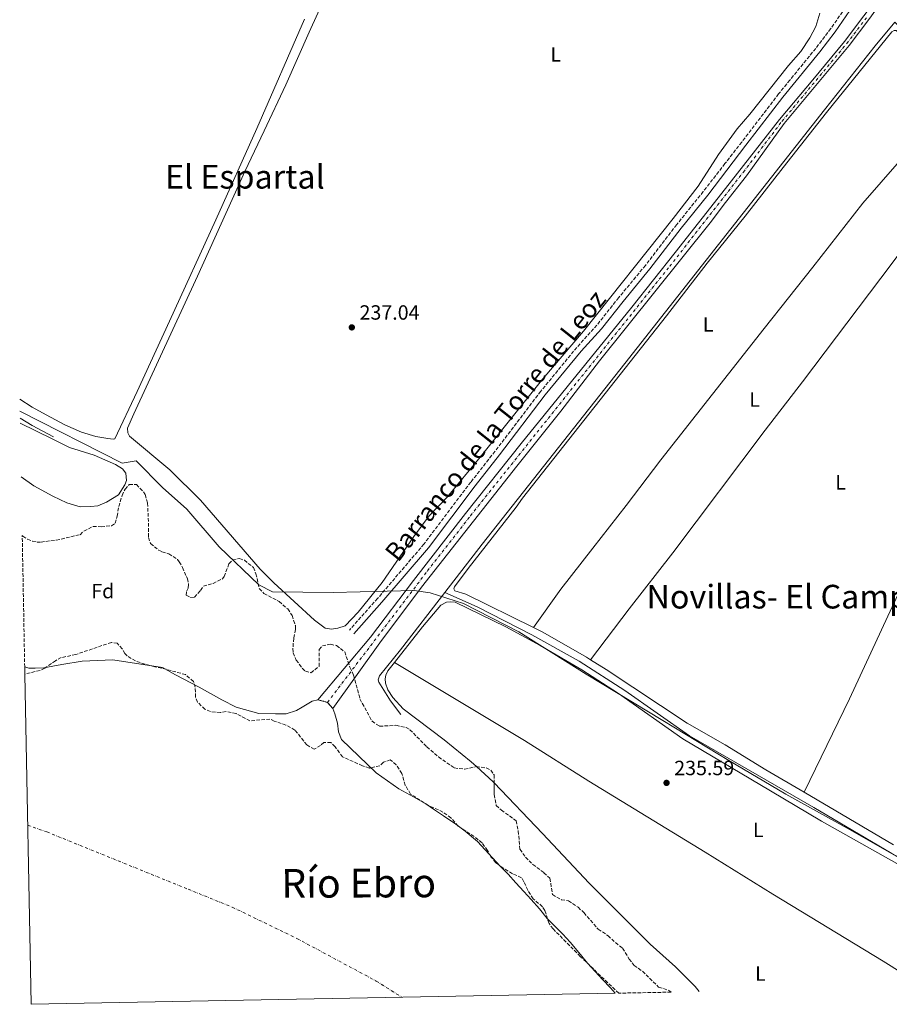
# Model space of a CAD drawing. Units: metres. Extents: x 632898 to 635594, y 4646404 to 4648768.
# Drawn here: x 632935 to 633358, y 4646404 to 4646883 of the extents above; entities that cross this region are included whole.
import ezdxf
from ezdxf.enums import TextEntityAlignment as Align

# ---------------------------------------------------------------- set-up
doc = ezdxf.new("R2010")
doc.units = ezdxf.units.M
doc.header["$MEASUREMENT"] = 0
for name, pattern in [('DGN Style 3', [2.435890702152634, 1.739921930109024, -0.6959687720436097]), ('DGN Style 4', [2.7856150101045474, 1.391937544087219, -0.6959687720436097, 0.001739921930109024, -0.6959687720436097]), ('DGN Style 5', [1.217945351076317, 0.5219765790327072, -0.6959687720436097])]:
    doc.linetypes.add(name, pattern=pattern)
for name, color, linetype, lineweight in [('Acequia sin especificar', 4, 'Continuous', 0), ('Camino', 7, 'DGN Style 3', 0), ('Cauce permanente', 151, 'Continuous', 13), ('Cauce permanente (área)', 142, 'Continuous', 13), ('Cierre de cauce', 142, 'DGN Style 5', 0), ('Cota de punto acotado terreno', 7, 'Continuous', 0), ('Eje cauce permanente (área)', 70, 'DGN Style 4', 0), ('Etiqueta de uso rústico', 92, 'Continuous', 0), ('Etiqueta de zona arbolada', 92, 'Continuous', 0), ('Límite de municipio', 7, 'Continuous', 0), ('Línea de cambio de uso (parcela vista)', 92, 'Continuous', 0), ('Margen derecho', 7, 'Continuous', 0), ('Punto acotado terreno (símbolo)', 7, 'Continuous', 0), ('Texto de Cauce (área) pequeño', 142, 'Continuous', 0), ('Texto de Cauce (área)muy grande (EBRO)', 142, 'Continuous', 0), ('Texto de Área (paraje) menor', 7, 'Continuous', 0), ('Zona arbolada', 92, 'DGN Style 3', 0)]:
    doc.layers.add(name, color=color, linetype=linetype, lineweight=lineweight)
doc.styles.add('Style-Arial', font='arial.ttf')

# ---------------------------------------------------------------- blocks, each defined once
blk = doc.blocks.new('5PATER')
at = {"layer": 'Punto acotado terreno (símbolo)', "linetype": 'Continuous', "lineweight": 0}
h = blk.add_hatch(color=51, dxfattribs=at)
edge = h.paths.add_edge_path()
edge.add_ellipse((0, 0), major_axis=(-0.1095731443231308, -0.1110710700762829), ratio=0.9994222409660317, start_angle=0, end_angle=360)

msp = doc.modelspace()

# ---------------------------------------------------------------- linework, layer by layer
at = {"layer": 'Acequia sin especificar', "color": 4, "linetype": 'Continuous', "lineweight": 0, "extrusion": (0.3340698423594238, 0.5716332924790934, 0.7494215898647844), "elevation": 2867823.36033133, "flags": 128}
msp.add_lwpolyline([(1798102.983594236, -3245726.474991184), (1798096.118554285, -3245726.218229712), (1798084.345635887, -3245726.867685198)], dxfattribs=at)
at = {"layer": 'Acequia sin especificar', "color": 4, "linetype": 'Continuous', "lineweight": 0}
for points in [[(633425.7699999996, 4646816.029999999, 237.4799999999959), (633424.0199999996, 4646817.82, 237.4900000000052), (633401.2800000003, 4646840.09, 237.7200000000012), (633384.4000000004, 4646856.83, 237.7200000000012), (633360.8700000001, 4646881.289999999, 237.820000000007), (633351.2699999996, 4646869.789999999, 237.7200000000012), (633326.6600000003, 4646838.710000001, 237.8399999999965), (633229.5499999998, 4646715.449999999, 236.679999999993), (633160.29, 4646627.630000001, 236.5), (633142.0800000001, 4646604.07, 236.1600000000035)], [(633142.0800000001, 4646604.07, 236.1600000000035), (633120.5499999998, 4646576.210000001, 235.75), (633110.3499999996, 4646563.619999999, 235.8000000000029), (633109.7000000002, 4646561.689999999, 235.8000000000029), (633110.0099999999, 4646560.59, 235.8000000000029), (633115.7199999997, 4646551.41, 235.6300000000047), (633120.7300000006, 4646544.779999999, 235.5099999999948)], [(633142.0800000001, 4646604.07, 236.1600000000035), (633157.7999999998, 4646597.130000001, 235.75), (633184.3399999999, 4646583.560000001, 235.570000000007), (633207.3799999999, 4646570.779999999, 235.5200000000041), (633229.5800000001, 4646556.480000001, 235.5200000000041), (633261.1200000001, 4646534.41, 235.4600000000064), (633321.4400000004, 4646499.680000001, 235.5200000000041), (633359.4500000002, 4646477.289999999, 235.2200000000012), (633383.1600000003, 4646464.619999999, 235.2200000000012), (633438.2999999998, 4646436.350000001, 235.1100000000006), (633457.6799999997, 4646427.689999999, 235.0599999999977)]]:
    msp.add_polyline3d(points, dxfattribs=at)
at = {"layer": 'Camino', "color": 7, "linetype": 'DGN Style 3', "lineweight": 0}
msp.add_polyline3d([(633343.8799999994, 4646901.980000001, 239.9199999999984), (633342.5899999997, 4646898.160000001, 239.9400000000024), (633340.1600000003, 4646893.780000002, 240.0599999999978), (633336.8200000008, 4646888.370000003, 240.2299999999959), (633329.7699999987, 4646878.170000002, 240.1900000000023), (633322.4200000018, 4646868.560000001, 240.0599999999978), (633309.8799999979, 4646853.16, 239.9100000000035), (633304.3999999972, 4646846.430000001, 239.8399999999965), (633286.4599999998, 4646823.050000002, 239.6499999999942), (633278.2999999992, 4646812.550000001, 239.5299999999988), (633267.7499999992, 4646798.980000001, 239.3899999999994), (633254.8000000007, 4646782.890000001, 239.4100000000034), (633239.6399999995, 4646763.110000002, 239.179999999993), (633226.6000000017, 4646747.390000001, 239.070000000007), (633216.0599999984, 4646734.100000002, 238.9499999999971), (633206.2899999984, 4646723.270000001, 238.8300000000017), (633188.730000001, 4646701.910000003, 238.7100000000063), (633166.48, 4646672.710000001, 238.6600000000036), (633154.6999999982, 4646657.77, 238.6000000000058), (633131.9599999997, 4646627.670000004, 238.5399999999937), (633109.3900000011, 4646601.219999999, 238.2100000000065), (633095.6999999983, 4646585.850000002, 238.1399999999995)], dxfattribs=at)
at = {"layer": 'Cauce permanente', "color": 151, "linetype": 'Continuous', "lineweight": 13}
msp.add_polyline3d([(633348.2300000006, 4646882.57, 237.9499999999971), (633338.6900000004, 4646870, 237.4600000000064), (633324.8600000005, 4646853.4, 237.4600000000064), (633307.1200000001, 4646832.119999999, 237.4600000000064), (633288.7199999997, 4646806.699999999, 237.4400000000023), (633278.6100000005, 4646793.65, 237.429999999993), (633271.0300000003, 4646783.859999999, 237.4199999999983), (633217.3099999997, 4646716.730000001, 236.820000000007), (633198.5199999996, 4646692.34, 236.6499999999942), (633177.0999999996, 4646665.59, 236.4600000000064), (633130.7800000003, 4646606.66, 236.070000000007), (633110.4800000006, 4646579.600000001, 236.070000000007), (633087.6900000004, 4646547.77, 235.9100000000035), (633085.0700000003, 4646550.74, 235.9100000000035), (633080.3899999997, 4646552.039999999, 235.9100000000035), (633106.0099999999, 4646582.42, 236.070000000007), (633126.8300000001, 4646609.92, 236.070000000007), (633152.1900000004, 4646642.460000001, 236.3000000000029), (633179.1500000004, 4646676.480000001, 236.5299999999988), (633232.9900000002, 4646742.83, 237), (633254.0499999998, 4646769.41, 237.3999999999942), (633278.5, 4646800.5, 237.429999999993), (633304.8499999996, 4646834.02, 237.4600000000064), (633320.9500000002, 4646853.34, 237.4600000000064), (633336.3700000001, 4646871.84, 237.4600000000064), (633345.8600000005, 4646884.350000001, 237.9499999999971)], dxfattribs=at)
msp.add_polyline3d([(633224.8799999999, 4646409.380000001, 235.7599999999948), (632940.9199999999, 4646404, 238.2700000000041), (632937.9100000003, 4646564.52, 239.6900000000023), (632937.8499999996, 4646567.930000001, 234.3800000000047), (632939.9100000003, 4646567.33, 234.3800000000047), (632942.8600000005, 4646567.42, 234.3800000000047), (632947.1100000005, 4646567.560000001, 234.3800000000047), (632955.9100000003, 4646569.15, 235.2400000000052), (632965.7699999996, 4646570.84, 235.2400000000052), (632980.6399999997, 4646571.369999999, 235.7100000000064), (633004.7699999996, 4646567.680000001, 235.9100000000035), (633011.1200000001, 4646564.100000001, 235.9100000000035), (633022.6299999999, 4646558.060000001, 235.9100000000035), (633033.6799999997, 4646552.01, 235.9100000000035), (633040.7300000006, 4646548.430000001, 235.9100000000035), (633051.7100000001, 4646545.41, 235.9100000000035), (633059.8499999996, 4646545.109999999, 235.9100000000035), (633064.9600000001, 4646545.210000001, 235.9100000000035), (633070.0499999998, 4646546.710000001, 235.9100000000035), (633072.7999999998, 4646548.4, 235.9100000000035), (633077.6200000001, 4646551.279999999, 235.9100000000035), (633080.3899999997, 4646552.039999999, 235.9100000000035), (633085.0700000003, 4646550.74, 235.9100000000035), (633087.6900000004, 4646547.77, 235.9100000000035), (633088.6699999999, 4646545.24, 235.9100000000035), (633089.9299999997, 4646540.609999999, 235.9100000000035), (633090.4800000006, 4646536.439999999, 235.9100000000035), (633091.9500000002, 4646532.75, 235.9100000000035), (633108.6600000003, 4646516.560000001, 235.7599999999948), (633119.7400000002, 4646508.65, 235.7599999999948), (633126.7999999998, 4646504.84, 235.7599999999948), (633132.9100000003, 4646501.480000001, 235.7599999999948), (633137.1500000004, 4646498.550000001, 235.7599999999948), (633141.3899999997, 4646495.609999999, 235.7599999999948), (633147.5199999996, 4646491.560000001, 235.7599999999948), (633152.0099999999, 4646488.16, 235.7599999999948), (633157.9199999999, 4646483.17, 235.7599999999948), (633161.7199999997, 4646479.07, 235.7599999999948), (633165.29, 4646475.189999999, 235.7599999999948), (633169.0899999999, 4646471.08, 235.7599999999948), (633172.8899999997, 4646467.210000001, 235.7599999999948), (633176.6900000004, 4646463.100000001, 235.7599999999948), (633180.5, 4646458.77, 235.7599999999948), (633184.0700000003, 4646454.890000001, 235.7599999999948), (633188.1100000005, 4646450.32, 235.7599999999948), (633191.9199999999, 4646445.75, 235.7599999999948), (633195.9600000001, 4646441.65, 235.7599999999948), (633199.5199999996, 4646438.01, 235.7599999999948), (633203.0899999999, 4646434.130000001, 235.7599999999948), (633208.0899999999, 4646428.189999999, 235.7599999999948), (633211.4299999997, 4646424.07, 235.7599999999948), (633215.2300000006, 4646419.970000001, 235.7599999999948), (633218.7999999998, 4646416.09, 235.7599999999948), (633222.5999999996, 4646411.99, 235.7599999999948)], close=True, dxfattribs=at)
at = {"layer": 'Cauce permanente (área)', "color": 142, "linetype": 'Continuous', "lineweight": 13}
for points in [[(633080.3899999997, 4646552.039999999, 235.9100000000035), (633106.0099999999, 4646582.42, 236.070000000007), (633126.8300000001, 4646609.92, 236.070000000007), (633152.1900000004, 4646642.460000001, 236.3000000000029), (633179.1500000004, 4646676.480000001, 236.5299999999988), (633232.9900000002, 4646742.83, 237), (633254.0499999998, 4646769.41, 237.3999999999942), (633278.5, 4646800.5, 237.429999999993), (633304.8499999996, 4646834.02, 237.4600000000064), (633320.9500000002, 4646853.34, 237.4600000000064), (633336.3700000001, 4646871.84, 237.4600000000064), (633345.8600000005, 4646884.350000001, 237.9499999999971), (633350.1399999997, 4646890.140000001, 237.9499999999971)], [(633353.8399999999, 4646890.16, 237.9499999999971), (633348.2300000006, 4646882.57, 237.9499999999971), (633338.6900000004, 4646870, 237.4600000000064), (633324.8600000005, 4646853.4, 237.4600000000064), (633307.1200000001, 4646832.119999999, 237.4600000000064), (633288.7199999997, 4646806.699999999, 237.4400000000023), (633278.6100000005, 4646793.65, 237.429999999993), (633271.0300000003, 4646783.859999999, 237.4199999999983), (633217.3099999997, 4646716.730000001, 236.820000000007), (633198.5199999996, 4646692.34, 236.6499999999942), (633177.0999999996, 4646665.59, 236.4600000000064), (633130.7800000003, 4646606.66, 236.070000000007), (633110.4800000006, 4646579.600000001, 236.070000000007), (633087.6900000004, 4646547.77, 235.9100000000035)], [(632937.8499999996, 4646567.930000001, 234.3800000000047), (632939.9100000003, 4646567.33, 234.3800000000047), (632942.8600000005, 4646567.42, 234.3800000000047), (632947.1100000005, 4646567.560000001, 234.3800000000047), (632955.9100000003, 4646569.15, 235.2400000000052), (632965.7699999996, 4646570.84, 235.2400000000052), (632980.6399999997, 4646571.369999999, 235.7100000000064), (633004.7699999996, 4646567.680000001, 235.9100000000035), (633011.1200000001, 4646564.100000001, 235.9100000000035), (633022.6299999999, 4646558.060000001, 235.9100000000035), (633033.6799999997, 4646552.01, 235.9100000000035), (633040.7300000006, 4646548.430000001, 235.9100000000035), (633051.7100000001, 4646545.41, 235.9100000000035), (633059.8499999996, 4646545.109999999, 235.9100000000035), (633064.9600000001, 4646545.210000001, 235.9100000000035), (633070.0499999998, 4646546.710000001, 235.9100000000035), (633072.7999999998, 4646548.4, 235.9100000000035), (633077.6200000001, 4646551.279999999, 235.9100000000035), (633080.3899999997, 4646552.039999999, 235.9100000000035)], [(633087.6900000004, 4646547.77, 235.9100000000035), (633088.6699999999, 4646545.24, 235.9100000000035), (633089.9299999997, 4646540.609999999, 235.9100000000035), (633090.4800000006, 4646536.439999999, 235.9100000000035), (633091.9500000002, 4646532.75, 235.9100000000035), (633108.6600000003, 4646516.560000001, 235.7599999999948), (633119.7400000002, 4646508.65, 235.7599999999948), (633126.7999999998, 4646504.84, 235.7599999999948), (633132.9100000003, 4646501.480000001, 235.7599999999948), (633137.1500000004, 4646498.550000001, 235.7599999999948), (633141.3899999997, 4646495.609999999, 235.7599999999948), (633147.5199999996, 4646491.560000001, 235.7599999999948), (633152.0099999999, 4646488.16, 235.7599999999948), (633157.9199999999, 4646483.17, 235.7599999999948), (633161.7199999997, 4646479.07, 235.7599999999948), (633165.29, 4646475.189999999, 235.7599999999948), (633169.0899999999, 4646471.08, 235.7599999999948), (633172.8899999997, 4646467.210000001, 235.7599999999948), (633176.6900000004, 4646463.100000001, 235.7599999999948), (633180.5, 4646458.77, 235.7599999999948), (633184.0700000003, 4646454.890000001, 235.7599999999948), (633188.1100000005, 4646450.32, 235.7599999999948), (633191.9199999999, 4646445.75, 235.7599999999948), (633195.9600000001, 4646441.65, 235.7599999999948), (633199.5199999996, 4646438.01, 235.7599999999948), (633203.0899999999, 4646434.130000001, 235.7599999999948), (633208.0899999999, 4646428.189999999, 235.7599999999948), (633211.4299999997, 4646424.07, 235.7599999999948), (633215.2300000006, 4646419.970000001, 235.7599999999948), (633218.7999999998, 4646416.09, 235.7599999999948), (633222.5999999996, 4646411.99, 235.7599999999948), (633224.8799999999, 4646409.380000001, 235.7599999999948)]]:
    msp.add_polyline3d(points, dxfattribs=at)
at = {"layer": 'Cierre de cauce', "color": 142, "linetype": 'DGN Style 5', "lineweight": 0, "elevation": 235.9100000000035, "flags": 128}
for points in [[(633080.3899999997, 4646552.039999999), (633085.0700000003, 4646550.74)], [(633085.0700000003, 4646550.74), (633087.6900000004, 4646547.77)]]:
    msp.add_lwpolyline(points, dxfattribs=at)
at = {"layer": 'Eje cauce permanente (área)', "color": 70, "linetype": 'DGN Style 4', "lineweight": 0}
for points in [[(633085.0700000003, 4646550.74, 235.9100000000035), (633133.7000000002, 4646614.65, 236.1100000000006), (633154.5899999999, 4646641.460000001, 236.3000000000029), (633251.4400000004, 4646762.680000001, 237.25), (633287.2599999999, 4646808.4, 237.4400000000023), (633305.9900000002, 4646833.07, 237.4600000000064), (633337.5300000003, 4646870.92, 237.4600000000064), (633347.04, 4646883.460000001, 237.9499999999971)], [(632939.29, 4646491.119999999, 235.3500000000058), (632948.5999999996, 4646487.789999999, 235.8800000000047), (633017.25, 4646459.939999999, 235.8399999999965), (633038.7199999997, 4646451.230000001, 235.8099999999977), (633070.1699999999, 4646436.02, 235.7599999999948), (633108.7699999996, 4646415.310000001, 235.7599999999948), (633121.2400000002, 4646407.42, 235.7599999999948)]]:
    msp.add_polyline3d(points, dxfattribs=at)
at = {"layer": 'Límite de municipio', "color": 7, "linetype": 'Continuous', "lineweight": 0}
msp.add_polyline3d([(632935.5199999996, 4646692.199999999, 236.76), (632985.2699999996, 4646666.949999999, 236.87), (632992.0399999992, 4646668.080000003, 237.28), (633004.9200000018, 4646655.180000001, 237.46), (633016.6000000016, 4646644.670000002, 237.84), (633032.3999999985, 4646626.38, 237.82), (633051.6400000006, 4646607.800000001, 237.86), (633058.3299999982, 4646604.41, 237.96), (633087.8000000007, 4646604.13, 237.87), (633127.1400000006, 4646605.120000001, 236.07), (633134.9200000018, 4646603.920000002, 236.08), (633151.1700000018, 4646598.739999998, 236.15), (633178.0399999992, 4646585.050000001, 235.77), (633210.7899999992, 4646564.52, 235.63), (633248.0300000012, 4646541.940000001, 235.97), (633280.120000001, 4646522.41, 236.25), (633307.9400000013, 4646506.199999999, 236.35), (633339.2199999989, 4646488.809999999, 236.23), (633368.3200000003, 4646472.13, 235.89), (633397.629999999, 4646456.980000001, 235.79), (633444.5599999987, 4646432.989999998, 235.82), (633468.5500000007, 4646419.399999999, 236.98), (633473.7899999992, 4646416.440000001, 236.98), (633476.2600000016, 4646414.149999999, 236.98)], dxfattribs=at)
at = {"layer": 'Línea de cambio de uso (parcela vista)', "color": 92, "linetype": 'Continuous', "lineweight": 0, "extrusion": (-0.09565404817397521, -0.09876834152493094, 0.9905024572308468), "elevation": -519259.4654196654, "flags": 128}
msp.add_lwpolyline([(-2777706.890774165, 3742416.781151844), (-2777707.535227577, 3742416.804425413), (-2777718.609579271, 3742416.470595155)], dxfattribs=at)
at = {"layer": 'Línea de cambio de uso (parcela vista)', "color": 92, "linetype": 'Continuous', "lineweight": 0}
for points in [[(633087.0499999998, 4646586.390000001, 237.8099999999977), (633083.8499999996, 4646586.850000001, 237.8699999999953), (633078.7199999997, 4646590.640000001, 237.9799999999959), (633059.0499999998, 4646608.83, 238.1000000000058), (633052.3499999996, 4646615.430000001, 238.0399999999936), (633023.3600000005, 4646649.060000001, 238.1000000000058), (633008.3600000005, 4646663.800000001, 237.9799999999959), (632988.7300000006, 4646680.189999999, 237.6399999999994), (632988, 4646681.800000001, 237.6399999999994), (632987.7800000003, 4646684.060000001, 237.6399999999994), (632990.8399999999, 4646691.039999999, 237.5800000000018), (633021.8300000001, 4646757.91, 237.6900000000023), (633044.9000000004, 4646808.699999999, 238.1000000000058), (633054.25, 4646828.470000001, 238.2799999999988), (633064.8399999999, 4646850.810000001, 238.2799999999988), (633076.1900000004, 4646876.470000001, 238.0800000000018), (633157.5300000003, 4647054.76, 238.179999999993)], [(633324.4900000002, 4646885.689999999, 238.0800000000018), (633322.54, 4646879.230000001, 238.0800000000018), (633319.5999999996, 4646873.65, 237.9900000000052), (633315.1900000004, 4646867.060000001, 237.9900000000052), (633309.2400000002, 4646860.289999999, 237.9900000000052), (633290.3799999999, 4646836.619999999, 237.7899999999936), (633284.2599999999, 4646829.539999999, 237.9799999999959), (633275.2199999997, 4646817.029999999, 237.8099999999977), (633265.2599999999, 4646801.600000001, 237.75), (633253.2000000002, 4646785.960000001, 237.5800000000018), (633209.5300000003, 4646731.199999999, 237.6900000000023), (633189.7800000003, 4646707.960000001, 237.5800000000018), (633159.25, 4646669.92, 237.5200000000041), (633143.2000000002, 4646650.529999999, 237.4600000000064), (633134.5, 4646641.460000001, 237.5200000000041), (633127.0999999996, 4646631.310000001, 237.75), (633111.6299999999, 4646609.029999999, 237.6900000000023), (633100.0199999996, 4646594.619999999, 237.75), (633093.6500000004, 4646587.980000001, 237.75), (633090.0700000003, 4646586.800000001, 237.75), (633087.0499999998, 4646586.390000001, 237.8099999999977)], [(633073.8600000005, 4646882.710000001, 238.7799999999988), (633050.7300000006, 4646829.600000001, 238.7799999999988), (633030.7999999998, 4646785.26, 238.570000000007), (633008.1699999999, 4646735.939999999, 238.4600000000064), (632992.54, 4646701.74, 238.75), (632981.7400000002, 4646678.800000001, 238.2200000000012), (632980.9299999997, 4646678.67, 238.2200000000012), (632978.1900000004, 4646678.9, 238.2200000000012), (632972.4800000006, 4646679.949999999, 238.2200000000012), (632965.4600000001, 4646682.130000001, 238.0500000000029), (632957.4299999997, 4646685.619999999, 237.8699999999953), (632948.3200000003, 4646690.430000001, 237.179999999993), (632941.4100000003, 4646694.230000001, 237.6100000000006), (632935.4100000003, 4646698.050000001, 237.6100000000006)], [(633185.1699999999, 4646587.050000001, 236.6900000000023), (633152.25, 4646603.380000001, 236.6399999999994), (633147.0499999998, 4646605.02, 236.7599999999948), (633146.5599999997, 4646605.99, 236.7599999999948), (633146.8300000001, 4646606.930000001, 236.7599999999948), (633153.5099999999, 4646615.84, 236.8099999999977), (633176.7800000003, 4646645.539999999, 236.8699999999953), (633179.8799999999, 4646650.02, 236.8699999999953), (633249.9400000004, 4646738.619999999, 237.2799999999988), (633269.6900000004, 4646764.119999999, 237.2799999999988), (633288.1100000005, 4646786.99, 237.679999999993), (633306.6200000001, 4646810.609999999, 237.9799999999959), (633327.7400000002, 4646837.42, 237.8000000000029), (633359.3700000001, 4646876.609999999, 237.9900000000052), (633360.5999999996, 4646877.34, 237.9900000000052), (633361.5599999997, 4646877.230000001, 237.9900000000052), (633366.1699999999, 4646873.34, 237.9900000000052), (633375.9900000002, 4646862.5, 237.9900000000052), (633391.5, 4646846.550000001, 237.9900000000052)], [(633391.5, 4646846.550000001, 237.9900000000052), (633370.9299999997, 4646822.74, 237.3500000000058), (633345.2999999998, 4646793.390000001, 237.0599999999977), (633321.04, 4646762.310000001, 236.8300000000018), (633297.3399999999, 4646732.460000001, 237.4400000000023), (633247.1699999999, 4646668.680000001, 237.1499999999942), (633230.2000000002, 4646646.49, 236.75), (633214.0599999997, 4646625.76, 236.8600000000006), (633198.4400000004, 4646605.74, 236.5099999999948), (633185.1699999999, 4646587.050000001, 236.6900000000023)], [(633213.0099999999, 4646571.41, 236.7599999999948), (633231.79, 4646596.26, 236.6399999999994), (633252.9000000004, 4646623.480000001, 236.6399999999994), (633297.8099999997, 4646682.970000001, 237.1000000000058), (633315.9800000006, 4646706.58, 237.6300000000047), (633354.1600000003, 4646756.92, 236.9900000000052), (633408.7699999996, 4646829.539999999, 237.3000000000029)], [(633316.7999999998, 4646507.060000001, 236.8899999999994), (633338.8700000001, 4646552.439999999, 236.6600000000035), (633359.6200000001, 4646597.210000001, 236.6600000000035), (633403.0599999997, 4646687.9, 237.0099999999948), (633423.9800000006, 4646732.970000001, 237.179999999993), (633450.0800000001, 4646788.02, 237.179999999993)], [(632936.1200000001, 4646660.350000001, 235.5200000000041), (632942.2699999996, 4646656.039999999, 235.5200000000041), (632951.5, 4646650.99, 235.5200000000041), (632958.3099999997, 4646647.640000001, 235.8699999999953), (632964.7400000002, 4646645.800000001, 236.5), (632970.0300000003, 4646645.91, 236.9700000000012), (632973.3899999997, 4646646.32, 236.9100000000035), (632977.54, 4646647.980000001, 236.9100000000035), (632983.3899999997, 4646651.529999999, 236.8500000000058), (632986.5999999996, 4646656.470000001, 236.6199999999953), (632987.3099999997, 4646658.58, 236.6199999999953), (632986.9500000002, 4646662.060000001, 236.7400000000052), (632985.4000000004, 4646664.180000001, 236.7400000000052), (632981.9299999997, 4646666.369999999, 236.7400000000052), (632971.5499999998, 4646670.810000001, 236.5599999999977), (632959.5599999997, 4646674.680000001, 236.0399999999936), (632951.2300000006, 4646678.76, 235.0599999999977), (632935.6299999999, 4646686.4, 235.9199999999983)], [(633117.6699999999, 4646570.189999999, 235.9400000000023), (633131.25, 4646587.41, 236.0399999999936), (633140.2100000001, 4646597.99, 236.0899999999965), (633142.8499999996, 4646599.380000001, 236.0899999999965), (633144.8799999999, 4646599.66, 236.0899999999965), (633147.0999999996, 4646599.41, 236.0899999999965), (633171.6900000004, 4646587.480000001, 235.6300000000047), (633188.4900000002, 4646578.359999999, 235.570000000007), (633208.7800000003, 4646566.630000001, 235.6300000000047), (633226.5599999997, 4646555.08, 235.6300000000047), (633257.8700000001, 4646532.949999999, 235.6900000000023), (633300.4000000004, 4646507.789999999, 236.0899999999965), (633325.29, 4646492.960000001, 236.0500000000029), (633369.6699999999, 4646468.01, 235.5800000000018), (633405.1100000005, 4646450.029999999, 235.6300000000047), (633426.1500000004, 4646440.029999999, 235.5800000000018), (633441.2999999998, 4646431.430000001, 235.5800000000018), (633445.8600000005, 4646427.99, 235.5800000000018), (633447.5599999997, 4646424.600000001, 235.5800000000018), (633447.5800000001, 4646422.07, 235.5800000000018), (633446.6699999999, 4646417.189999999, 235.5800000000018), (633445.6399999997, 4646413.57, 235.6000000000058)], [(633213.0099999999, 4646571.41, 236.7599999999948), (633211.0499999998, 4646572.630000001, 236.7599999999948), (633189.7000000002, 4646584.800000001, 236.6999999999971), (633185.1699999999, 4646587.050000001, 236.6900000000023)], [(633157.4347999999, 4646519.526799999, 235.8741000000009), (633154.9100000003, 4646521.83, 235.8600000000006), (633141.7300000006, 4646532.600000001, 235.8600000000006), (633121.7800000003, 4646547.65, 235.9199999999983), (633116.9000000004, 4646553.060000001, 235.9199999999983), (633114.4400000004, 4646556.789999999, 235.9199999999983), (633113.2100000001, 4646560.140000001, 235.9199999999983), (633113.1200000001, 4646562.109999999, 235.9199999999983), (633113.4199999999, 4646564.029999999, 235.9199999999983), (633114.4299999997, 4646566.09, 235.9199999999983), (633117.6699999999, 4646570.189999999, 235.9400000000023)], [(633117.6699999999, 4646570.189999999, 235.9400000000023), (633180.8499999996, 4646532.210000001, 235.6499999999942), (633212.1100000005, 4646512.460000001, 235.6499999999942), (633268.6500000004, 4646478, 235.6499999999942), (633301.5, 4646457.470000001, 235.9400000000023), (633355.2100000001, 4646424.930000001, 235.7599999999948), (633375.6699999999, 4646412.24, 235.7799999999988)], [(633213.0099999999, 4646571.41, 236.7599999999948), (633220.5800000001, 4646566.730000001, 236.7599999999948), (633259.8700000001, 4646540.689999999, 237.0500000000029), (633278.3300000001, 4646530.09, 237.1000000000058), (633298.2199999997, 4646518, 237.1000000000058), (633316.7999999998, 4646507.060000001, 236.8899999999994)], [(633265.7100000001, 4646410.16, 235.8800000000047), (633263.8300000001, 4646412.680000001, 235.8600000000006), (633254.2800000003, 4646422.25, 235.8600000000006), (633242.0199999996, 4646433.210000001, 235.8000000000029), (633212.2400000002, 4646462.930000001, 235.75), (633189.6699999999, 4646487.039999999, 235.75), (633166.0669, 4646511.595100001, 235.9168000000063)], [(633316.7999999998, 4646507.060000001, 236.8899999999994), (633360.2000000002, 4646481.5, 236.4100000000035)]]:
    msp.add_polyline3d(points, dxfattribs=at)
at = {"layer": 'Margen derecho', "color": 7, "linetype": 'Continuous', "lineweight": 0}
msp.add_polyline3d([(633338.9699999989, 4646886.960000004, 240.2299999999959), (633331.8500000021, 4646876.66, 240.1900000000023), (633324.4400000002, 4646866.960000002, 240.0599999999978), (633306.4099999989, 4646844.840000001, 239.8399999999965), (633288.5000000006, 4646821.489999999, 239.6499999999942), (633269.9499999986, 4646797.24, 239.3899999999994), (633257.0100000014, 4646781.149999999, 239.4100000000034), (633241.839999999, 4646761.360000002, 239.179999999993), (633228.7800000011, 4646745.620000001, 239.070000000007), (633218.2100000009, 4646732.280000002, 238.9499999999971), (633208.4200000007, 4646721.430000001, 238.8300000000017), (633190.9299999983, 4646700.160000003, 238.7100000000063), (633168.6999999994, 4646670.989999998, 238.6600000000036), (633156.9299999989, 4646656.050000001, 238.6000000000058), (633134.1599999992, 4646625.910000001, 238.5399999999937), (633111.5100000022, 4646599.38, 238.2100000000065), (633097.7899999983, 4646583.980000001, 238.1399999999995)], dxfattribs=at)
at = {"layer": 'Zona arbolada', "color": 92, "linetype": 'DGN Style 3', "lineweight": 0}
msp.add_polyline3d([(633252.1399999997, 4646409.9, 241.2700000000041), (633226.6299999999, 4646409.42, 240.2799999999988), (633207.9500000002, 4646427.300000001, 239.9100000000035), (633194.7699999996, 4646440.640000001, 239.820000000007), (633192.79, 4646443.210000001, 239.6999999999971), (633190.75, 4646449.619999999, 239.7599999999948), (633189.5499999998, 4646451.449999999, 239.7599999999948), (633185.1100000005, 4646455.310000001, 239.9900000000052), (633182.4100000003, 4646459.439999999, 239.9900000000052), (633180.5800000001, 4646463.58, 239.9900000000052), (633179.3799999999, 4646465.539999999, 239.9900000000052), (633174.9800000006, 4646467.480000001, 239.9900000000052), (633170.2800000003, 4646470.289999999, 240.0500000000029), (633166.9100000003, 4646472.83, 240.0500000000029), (633164.5300000003, 4646475.75, 240.0500000000029), (633162.9000000004, 4646478.789999999, 240.0500000000029), (633160.2100000001, 4646482.460000001, 240.0500000000029), (633156.3700000001, 4646485.57, 240.0500000000029), (633148.5300000003, 4646490.640000001, 240.8600000000006), (633145.0800000001, 4646494.58, 240.8600000000006), (633141.1900000004, 4646497.41, 240.9199999999983), (633134.1500000004, 4646500.689999999, 240.8600000000006), (633125.4400000004, 4646506.199999999, 240.6900000000023), (633122.9000000004, 4646510.480000001, 240.4400000000023), (633121.1600000003, 4646516.230000001, 240.570000000007), (633118.5199999996, 4646520.42, 240.6300000000047), (633115.5700000003, 4646522.850000001, 240.570000000007), (633112.2800000003, 4646521.619999999, 240.2200000000012), (633110.4600000001, 4646519.84, 240.1100000000006), (633105.4199999999, 4646518.810000001, 240.0500000000029), (633102.0300000003, 4646519.960000001, 239.929999999993), (633092.3499999996, 4646524.230000001, 239.3500000000058), (633088.7699999996, 4646529.16, 239.3500000000058), (633086.75, 4646531.210000001, 239.179999999993), (633083.2599999999, 4646531.310000001, 238.9499999999971), (633081.7199999997, 4646529.77, 238.8899999999994), (633078.6200000001, 4646527.960000001, 238.8300000000018), (633075.04, 4646530.039999999, 238.7700000000041), (633069.25, 4646537.300000001, 238.4199999999983), (633064.8799999999, 4646539.74, 238.4199999999983), (633059.1699999999, 4646541.619999999, 238.4199999999983), (633057.0599999997, 4646542.630000001, 238.3099999999977), (633047.3099999997, 4646541.730000001, 238.3600000000006), (633040.6699999999, 4646545.369999999, 238.3600000000006), (633035.75, 4646546.25, 238.5899999999965), (633033.0499999998, 4646545.74, 238.4199999999983), (633028.1699999999, 4646546.279999999, 238.0299999999988), (633025.4699999997, 4646547.380000001, 237.8399999999965), (633021.8799999999, 4646550.859999999, 237.8399999999965), (633020.8700000001, 4646553.27, 237.8999999999942), (633020.7699999996, 4646558.15, 237.8999999999942), (633019.9000000004, 4646560.92, 237.8399999999965), (633016.0499999998, 4646564.210000001, 238.1300000000047), (633004.4900000002, 4646567.4, 238.7100000000064), (633001.0999999996, 4646567.970000001, 238.8899999999994), (632996.3300000001, 4646569.310000001, 239.5800000000018), (632991.75, 4646570.859999999, 239.6999999999971), (632987.4900000002, 4646573.480000001, 239.7899999999936), (632986.5599999997, 4646574.41, 239.820000000007), (632985.29, 4646576.77, 239.8699999999953), (632982.8499999996, 4646579.57, 240.1100000000006), (632980, 4646579.859999999, 240.1100000000006), (632962.6600000003, 4646574, 239.6900000000023), (632955.6399999997, 4646572.470000001, 239.6900000000023), (632952.7999999998, 4646570.970000001, 239.6900000000023), (632947.5999999996, 4646567.350000001, 239.6900000000023), (632945.3600000005, 4646566.25, 239.6900000000023), (632942.8899999997, 4646565.680000001, 239.6900000000023), (632937.9100000003, 4646564.52, 239.6900000000023), (632937.8499999996, 4646567.930000001, 234.3800000000047), (632936.6500000004, 4646631.890000001, 247.7700000000041), (632937, 4646631.51, 247.7400000000052), (632939.1600000003, 4646630.01, 247.2899999999936), (632941.4500000002, 4646629.07, 246.75), (632941.7100000001, 4646629.02, 246.7100000000064), (632943.8399999999, 4646628.65, 246.3300000000018), (632945.7800000003, 4646628.66, 246.2100000000064), (632953.2199999997, 4646629.58, 246.2100000000064), (632964.75, 4646632.24, 246.2100000000064), (632966.6299999999, 4646634.02, 246.2100000000064), (632971.0599999997, 4646636.27, 245.5599999999977), (632975.0700000003, 4646636.119999999, 244.2299999999959), (632980.0099999999, 4646636.550000001, 243.7299999999959), (632981.8300000001, 4646637.76, 243.5299999999988), (632982.8099999997, 4646641.210000001, 243.1900000000023), (632983.5800000001, 4646645.930000001, 243.1300000000047), (632985.2199999997, 4646651.26, 242.8999999999942), (632986.6600000003, 4646654.359999999, 242.6100000000006), (632988.6500000004, 4646656.560000001, 242.429999999993), (632992.1399999997, 4646656.57, 242.3099999999977), (632995.6500000004, 4646653, 242.2899999999936), (632996.3600000005, 4646651.720000001, 242.2599999999948), (632997.6100000005, 4646647.619999999, 241.9100000000035), (632998.0899999999, 4646635.369999999, 241.5599999999977), (632998.0099999999, 4646630.890000001, 241.5599999999977), (632999.0599999997, 4646627.949999999, 241.5599999999977), (633002.9500000002, 4646624.75, 241.4799999999959), (633004.5999999996, 4646623.939999999, 241.4400000000023), (633007.9900000002, 4646622.960000001, 241.3899999999994), (633012.1100000005, 4646620.130000001, 241), (633013.0099999999, 4646619.060000001, 240.9199999999983), (633014.5800000001, 4646616.300000001, 240.8600000000006), (633016.9600000001, 4646610.83, 240.6300000000047), (633017.4800000006, 4646608.050000001, 240.570000000007), (633017.29, 4646606.189999999, 240.4600000000064), (633016.4500000002, 4646604.369999999, 240.4600000000064), (633016.4199999999, 4646602.92, 240.4600000000064), (633018.54, 4646601.680000001, 240.4600000000064), (633020.3399999999, 4646601.890000001, 240.5099999999948), (633023.3499999996, 4646605.15, 240.6900000000023), (633024.7000000002, 4646607.15, 240.6900000000023), (633029.4400000004, 4646608.59, 241.0399999999936), (633033.9900000002, 4646610.77, 241.6000000000058), (633034.8899999997, 4646611.84, 241.7299999999959), (633037.1399999997, 4646618.100000001, 241.9100000000035), (633038.9100000003, 4646620, 241.9100000000035), (633042.2100000001, 4646620.59, 242.1399999999994), (633044.6600000003, 4646619.82, 242.1399999999994), (633049.0300000003, 4646616.310000001, 242.0800000000018), (633050.2599999999, 4646613.26, 242.0200000000041), (633051.9199999999, 4646606.09, 241.7899999999936), (633054.1799999997, 4646603.630000001, 241.7299999999959), (633061.5199999996, 4646599.77, 241.7299999999959), (633065.7199999997, 4646596.140000001, 241.7299999999959), (633067.8200000003, 4646592.930000001, 241.5599999999977), (633069.4500000002, 4646588.100000001, 241.4100000000035), (633069.5800000001, 4646586.17, 241.3899999999994), (633068.6200000001, 4646581.91, 241.3899999999994), (633068.25, 4646576.91, 241.3899999999994), (633068.4199999999, 4646574.76, 241.3899999999994), (633069.8899999997, 4646571.300000001, 241.3899999999994), (633072.8099999997, 4646567.300000001, 241.6199999999953), (633074.2999999998, 4646565.869999999, 241.679999999993), (633076.9900000002, 4646565.109999999, 241.679999999993), (633081, 4646568.25, 241.679999999993), (633081, 4646576.41, 241.7299999999959), (633082.5899999999, 4646578.24, 241.7299999999959), (633086.5199999996, 4646579.02, 241.7299999999959), (633089.4400000004, 4646578.33, 241.7299999999959), (633093.4199999999, 4646575.289999999, 241.5), (633095.9900000002, 4646567.83, 241.5), (633097.7000000002, 4646563.970000001, 241.4400000000023), (633100.8399999999, 4646552.42, 241.6199999999953), (633106.7000000002, 4646541.550000001, 241.9700000000012), (633110.4100000003, 4646539.130000001, 242.0800000000018), (633118.3600000005, 4646539.59, 242.429999999993), (633123.2999999998, 4646538.539999999, 242.4900000000052), (633125.0899999999, 4646537.460000001, 242.4900000000052), (633133.3899999997, 4646529.140000001, 242.4900000000052), (633139.0700000003, 4646524.210000001, 242.4900000000052), (633146.6699999999, 4646518.9, 242.4900000000052), (633151.7400000002, 4646518.25, 242.4900000000052), (633157.4100000003, 4646519.529999999, 242.4900000000052), (633162.2699999996, 4646518.91, 242.4900000000052), (633164.4199999999, 4646517.810000001, 242.4900000000052), (633166.0300000003, 4646515.52, 242.4900000000052), (633166.1200000001, 4646505.939999999, 242.2799999999988), (633167.0899999999, 4646500.67, 241.9100000000035), (633169.5800000001, 4646498.34, 241.7299999999959), (633176.8399999999, 4646493.199999999, 241.3899999999994), (633177.79, 4646488.289999999, 241.1699999999983), (633178.6299999999, 4646479.350000001, 240.8600000000006), (633181.3799999999, 4646475.51, 240.8000000000029), (633184.8899999997, 4646471.960000001, 241.0899999999965), (633190.3099999997, 4646467.91, 241.1499999999942), (633193.2100000001, 4646465.24, 241.1499999999942), (633194.4800000006, 4646457.300000001, 240.75), (633198.7999999998, 4646454.800000001, 240.7899999999936), (633202.2100000001, 4646454.27, 241.0399999999936), (633206.8700000001, 4646451.17, 241.2100000000064), (633209.7100000001, 4646448.550000001, 241.2700000000041), (633216.6699999999, 4646440.51, 241.5), (633221.4400000004, 4646437.350000001, 241.5599999999977), (633225.0599999997, 4646433.99, 241.5599999999977), (633228.54, 4646431.279999999, 241.5), (633231.7300000006, 4646426, 241.0399999999936), (633234.1799999997, 4646422.91, 240.9799999999959), (633238.1900000004, 4646420.029999999, 240.9799999999959), (633246.0700000003, 4646412.41, 240.6900000000023), (633251.2800000003, 4646410.600000001, 241.2700000000041)], close=True, dxfattribs=at)
for points in [[(632936.6500000004, 4646631.890000001, 247.7700000000041), (632937, 4646631.51, 247.7400000000052), (632939.1600000003, 4646630.01, 247.2899999999936), (632941.4500000002, 4646629.07, 246.75), (632941.7100000001, 4646629.02, 246.7100000000064), (632943.8399999999, 4646628.65, 246.3300000000018), (632945.7800000003, 4646628.66, 246.2100000000064), (632953.2199999997, 4646629.58, 246.2100000000064), (632964.75, 4646632.24, 246.2100000000064), (632966.6299999999, 4646634.02, 246.2100000000064), (632971.0599999997, 4646636.27, 245.5599999999977), (632975.0700000003, 4646636.119999999, 244.2299999999959), (632980.0099999999, 4646636.550000001, 243.7299999999959), (632981.8300000001, 4646637.76, 243.5299999999988), (632982.8099999997, 4646641.210000001, 243.1900000000023), (632983.5800000001, 4646645.930000001, 243.1300000000047), (632985.2199999997, 4646651.26, 242.8999999999942), (632986.6600000003, 4646654.359999999, 242.6100000000006), (632988.6500000004, 4646656.560000001, 242.429999999993), (632992.1399999997, 4646656.57, 242.3099999999977), (632995.6500000004, 4646653, 242.2899999999936), (632996.3600000005, 4646651.720000001, 242.2599999999948), (632997.6100000005, 4646647.619999999, 241.9100000000035), (632998.0899999999, 4646635.369999999, 241.5599999999977), (632998.0099999999, 4646630.890000001, 241.5599999999977), (632999.0599999997, 4646627.949999999, 241.5599999999977), (633002.9500000002, 4646624.75, 241.4799999999959), (633004.5999999996, 4646623.939999999, 241.4400000000023), (633007.9900000002, 4646622.960000001, 241.3899999999994), (633012.1100000005, 4646620.130000001, 241), (633013.0099999999, 4646619.060000001, 240.9199999999983), (633014.5800000001, 4646616.300000001, 240.8600000000006), (633016.9600000001, 4646610.83, 240.6300000000047), (633017.4800000006, 4646608.050000001, 240.570000000007), (633017.29, 4646606.189999999, 240.4600000000064), (633016.4500000002, 4646604.369999999, 240.4600000000064), (633016.4199999999, 4646602.92, 240.4600000000064), (633018.54, 4646601.680000001, 240.4600000000064), (633020.3399999999, 4646601.890000001, 240.5099999999948), (633023.3499999996, 4646605.15, 240.6900000000023), (633024.7000000002, 4646607.15, 240.6900000000023), (633029.4400000004, 4646608.59, 241.0399999999936), (633033.9900000002, 4646610.77, 241.6000000000058), (633034.8899999997, 4646611.84, 241.7299999999959), (633037.1399999997, 4646618.100000001, 241.9100000000035), (633038.9100000003, 4646620, 241.9100000000035), (633042.2100000001, 4646620.59, 242.1399999999994), (633044.6600000003, 4646619.82, 242.1399999999994), (633049.0300000003, 4646616.310000001, 242.0800000000018), (633050.2599999999, 4646613.26, 242.0200000000041), (633051.9199999999, 4646606.09, 241.7899999999936), (633054.1799999997, 4646603.630000001, 241.7299999999959), (633061.5199999996, 4646599.77, 241.7299999999959), (633065.7199999997, 4646596.140000001, 241.7299999999959), (633067.8200000003, 4646592.930000001, 241.5599999999977), (633069.4500000002, 4646588.100000001, 241.4100000000035), (633069.5800000001, 4646586.17, 241.3899999999994), (633068.6200000001, 4646581.91, 241.3899999999994), (633068.25, 4646576.91, 241.3899999999994), (633068.4199999999, 4646574.76, 241.3899999999994), (633069.8899999997, 4646571.300000001, 241.3899999999994), (633072.8099999997, 4646567.300000001, 241.6199999999953), (633074.2999999998, 4646565.869999999, 241.679999999993), (633076.9900000002, 4646565.109999999, 241.679999999993), (633081, 4646568.25, 241.679999999993), (633081, 4646576.41, 241.7299999999959), (633082.5899999999, 4646578.24, 241.7299999999959), (633086.5199999996, 4646579.02, 241.7299999999959), (633089.4400000004, 4646578.33, 241.7299999999959), (633093.4199999999, 4646575.289999999, 241.5), (633095.9900000002, 4646567.83, 241.5), (633097.7000000002, 4646563.970000001, 241.4400000000023), (633100.8399999999, 4646552.42, 241.6199999999953), (633106.7000000002, 4646541.550000001, 241.9700000000012), (633110.4100000003, 4646539.130000001, 242.0800000000018), (633118.3600000005, 4646539.59, 242.429999999993), (633123.2999999998, 4646538.539999999, 242.4900000000052), (633125.0899999999, 4646537.460000001, 242.4900000000052), (633133.3899999997, 4646529.140000001, 242.4900000000052), (633139.0700000003, 4646524.210000001, 242.4900000000052), (633146.6699999999, 4646518.9, 242.4900000000052), (633151.7400000002, 4646518.25, 242.4900000000052), (633157.4100000003, 4646519.529999999, 242.4900000000052), (633157.4347999999, 4646519.526799999, 242.4900000000052)], [(633226.6299999999, 4646409.42, 240.2799999999988), (633207.9500000002, 4646427.300000001, 239.9100000000035), (633194.7699999996, 4646440.640000001, 239.820000000007), (633192.79, 4646443.210000001, 239.6999999999971), (633190.75, 4646449.619999999, 239.7599999999948), (633189.5499999998, 4646451.449999999, 239.7599999999948), (633185.1100000005, 4646455.310000001, 239.9900000000052), (633182.4100000003, 4646459.439999999, 239.9900000000052), (633180.5800000001, 4646463.58, 239.9900000000052), (633179.3799999999, 4646465.539999999, 239.9900000000052), (633174.9800000006, 4646467.480000001, 239.9900000000052), (633170.2800000003, 4646470.289999999, 240.0500000000029), (633166.9100000003, 4646472.83, 240.0500000000029), (633164.5300000003, 4646475.75, 240.0500000000029), (633162.9000000004, 4646478.789999999, 240.0500000000029), (633160.2100000001, 4646482.460000001, 240.0500000000029), (633156.3700000001, 4646485.57, 240.0500000000029), (633148.5300000003, 4646490.640000001, 240.8600000000006), (633145.0800000001, 4646494.58, 240.8600000000006), (633141.1900000004, 4646497.41, 240.9199999999983), (633134.1500000004, 4646500.689999999, 240.8600000000006), (633125.4400000004, 4646506.199999999, 240.6900000000023), (633122.9000000004, 4646510.480000001, 240.4400000000023), (633121.1600000003, 4646516.230000001, 240.570000000007), (633118.5199999996, 4646520.42, 240.6300000000047), (633115.5700000003, 4646522.850000001, 240.570000000007), (633112.2800000003, 4646521.619999999, 240.2200000000012), (633110.4600000001, 4646519.84, 240.1100000000006), (633105.4199999999, 4646518.810000001, 240.0500000000029), (633102.0300000003, 4646519.960000001, 239.929999999993), (633092.3499999996, 4646524.230000001, 239.3500000000058), (633088.7699999996, 4646529.16, 239.3500000000058), (633086.75, 4646531.210000001, 239.179999999993), (633083.2599999999, 4646531.310000001, 238.9499999999971), (633081.7199999997, 4646529.77, 238.8899999999994), (633078.6200000001, 4646527.960000001, 238.8300000000018), (633075.04, 4646530.039999999, 238.7700000000041), (633069.25, 4646537.300000001, 238.4199999999983), (633064.8799999999, 4646539.74, 238.4199999999983), (633059.1699999999, 4646541.619999999, 238.4199999999983), (633057.0599999997, 4646542.630000001, 238.3099999999977), (633047.3099999997, 4646541.730000001, 238.3600000000006), (633040.6699999999, 4646545.369999999, 238.3600000000006), (633035.75, 4646546.25, 238.5899999999965), (633033.0499999998, 4646545.74, 238.4199999999983), (633028.1699999999, 4646546.279999999, 238.0299999999988), (633025.4699999997, 4646547.380000001, 237.8399999999965), (633021.8799999999, 4646550.859999999, 237.8399999999965), (633020.8700000001, 4646553.27, 237.8999999999942), (633020.7699999996, 4646558.15, 237.8999999999942), (633019.9000000004, 4646560.92, 237.8399999999965), (633016.0499999998, 4646564.210000001, 238.1300000000047), (633004.4900000002, 4646567.4, 238.7100000000064), (633001.0999999996, 4646567.970000001, 238.8899999999994), (632996.3300000001, 4646569.310000001, 239.5800000000018), (632991.75, 4646570.859999999, 239.6999999999971), (632987.4900000002, 4646573.480000001, 239.7899999999936), (632986.5599999997, 4646574.41, 239.820000000007), (632985.29, 4646576.77, 239.8699999999953), (632982.8499999996, 4646579.57, 240.1100000000006), (632980, 4646579.859999999, 240.1100000000006), (632962.6600000003, 4646574, 239.6900000000023), (632955.6399999997, 4646572.470000001, 239.6900000000023), (632952.7999999998, 4646570.970000001, 239.6900000000023), (632947.5999999996, 4646567.350000001, 239.6900000000023), (632945.3600000005, 4646566.25, 239.6900000000023), (632942.8899999997, 4646565.680000001, 239.6900000000023), (632937.9100000003, 4646564.52, 239.6900000000023)], [(633157.4347999999, 4646519.526799999, 242.4900000000052), (633162.2699999996, 4646518.91, 242.4900000000052), (633164.4199999999, 4646517.810000001, 242.4900000000052), (633166.0300000003, 4646515.52, 242.4900000000052), (633166.0669, 4646511.595100001, 242.403999999995)], [(633166.0669, 4646511.595100001, 242.403999999995), (633166.1200000001, 4646505.939999999, 242.2799999999988), (633167.0899999999, 4646500.67, 241.9100000000035), (633169.5800000001, 4646498.34, 241.7299999999959), (633176.8399999999, 4646493.199999999, 241.3899999999994), (633177.79, 4646488.289999999, 241.1699999999983), (633178.6299999999, 4646479.350000001, 240.8600000000006), (633181.3799999999, 4646475.51, 240.8000000000029), (633184.8899999997, 4646471.960000001, 241.0899999999965), (633190.3099999997, 4646467.91, 241.1499999999942), (633193.2100000001, 4646465.24, 241.1499999999942), (633194.4800000006, 4646457.300000001, 240.75), (633198.7999999998, 4646454.800000001, 240.7899999999936), (633202.2100000001, 4646454.27, 241.0399999999936), (633206.8700000001, 4646451.17, 241.2100000000064), (633209.7100000001, 4646448.550000001, 241.2700000000041)], [(633209.7100000001, 4646448.550000001, 241.2700000000041), (633216.6699999999, 4646440.51, 241.5), (633221.4400000004, 4646437.350000001, 241.5599999999977), (633225.0599999997, 4646433.99, 241.5599999999977), (633228.54, 4646431.279999999, 241.5), (633231.7300000006, 4646426, 241.0399999999936), (633234.1799999997, 4646422.91, 240.9799999999959), (633238.1900000004, 4646420.029999999, 240.9799999999959), (633246.0700000003, 4646412.41, 240.6900000000023), (633251.2800000003, 4646410.600000001, 241.2700000000041), (633252.1399999997, 4646409.9, 241.2700000000041)]]:
    msp.add_polyline3d(points, dxfattribs=at)

# ---------------------------------------------------------------- block references
at = {"layer": 'Punto acotado terreno (símbolo)', "color": 7, "linetype": 'Continuous', "lineweight": 0, "xscale": 10, "yscale": 10, "zscale": 10}
for p in [(633096.8899999997, 4646732.980000001, 237.0399999999936), (633249.899999999, 4646511.61, 235.5899999999965)]:
    msp.add_blockref('5PATER', p, dxfattribs=at)

# ---------------------------------------------------------------- texts
at = {"layer": 'Cota de punto acotado terreno', "color": 7, "linetype": 'Continuous', "lineweight": 0, "style": 'Style-Arial'}
for s, p in [('237.04', (633100.640000001, 4646736.730000001, 237.0399999999936)), ('235.59', (633253.6499999979, 4646515.359999998, 235.5899999999965))]:
    msp.add_text(s, height=7.000000000000002, dxfattribs=at).set_placement(p)
at = {"layer": 'Etiqueta de uso rústico', "color": 92, "linetype": 'Continuous', "lineweight": 0, "style": 'Style-Arial'}
for p in [(633196.0214203792, 4646865.62001, 237.9400000000023), (633270.1414203801, 4646734.42001, 237.3399999999965), (633292.7014203776, 4646697.900009998, 237.2200000000012), (633334.5114203811, 4646657.670010001, 236.9499999999971), (633294.4914203802, 4646488.780009999, 235.9600000000064), (633295.5314203795, 4646418.92001, 235.9499999999971)]:
    msp.add_text('L', height=7.000000000000002, dxfattribs=at).set_placement(p, align=Align.MIDDLE_CENTER)
at = {"layer": 'Etiqueta de zona arbolada', "color": 92, "linetype": 'Continuous', "lineweight": 0, "style": 'Style-Arial'}
msp.add_text('Fd', height=7.000000000000002, dxfattribs=at).set_placement((632975.8174413646, 4646604.830010002, 236.25), align=Align.MIDDLE_CENTER)
at = {"layer": 'Texto de Cauce (área) pequeño', "color": 142, "linetype": 'Continuous', "lineweight": 0, "style": 'Style-Arial'}
msp.add_text('Barranco de la Torre de Leoz', height=9, rotation=51.54499999999999, dxfattribs=at).set_placement((633119.3700000016, 4646618.430000001, 237.8600000000006))
at = {"layer": 'Texto de Cauce (área)muy grande (EBRO)', "color": 142, "linetype": 'Continuous', "lineweight": 0, "style": 'Style-Arial'}
msp.add_text('Río Ebro', height=14, rotation=0.22806, dxfattribs=at).set_placement((633062.6000000027, 4646455.750000001, 235.7799999999988))
at = {"layer": 'Texto de Área (paraje) menor', "color": 7, "linetype": 'Continuous', "lineweight": 0, "style": 'Style-Arial'}
for s, p in [('El Espartal', (633044.9040408102, 4646806.180009999, 238.1199999999953)), ('Novillas- El Campillo', (633315.3947832582, 4646602.110009997, 236.6499999999942))]:
    msp.add_text(s, height=11.5, dxfattribs=at).set_placement(p, align=Align.MIDDLE_CENTER)

doc.saveas('drawing.dxf')
